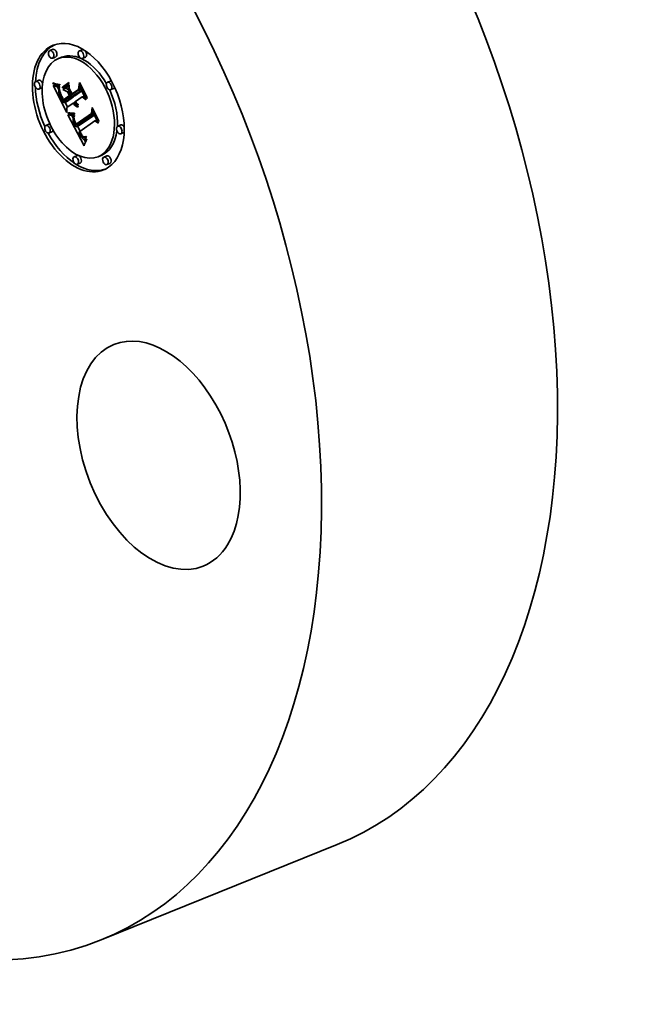
# Model space of a CAD drawing. Extents: x 0 to 10.8, y 0 to 8.2.
# Drawn here: x 8.3 to 9.4, y 3.9 to 5.7 of the extents above; entities that cross this region are included whole.
import ezdxf

# ---------------------------------------------------------------- set-up
doc = ezdxf.new("R2010")
doc.units = 0
doc.header["$MEASUREMENT"] = 0
doc.layers.get('0').update_dxf_attribs({"lineweight": 13})

msp = doc.modelspace()

# ---------------------------------------------------------------- linework, layer by layer
at = {"color": 7, "lineweight": 35, "ltscale": 0.000148}
for p, q in [((8.3916, 5.6491), (8.3861, 5.6468)), ((8.4464, 5.6485), (8.4409, 5.6463)), ((8.3972, 5.6351), (8.3917, 5.6329)), ((8.4079, 5.6346), (8.4024, 5.6324)), ((8.452, 5.6346), (8.4465, 5.6324)), ((8.3661, 5.5922), (8.3606, 5.59)), ((8.4983, 5.5909), (8.4928, 5.5887)), ((8.3717, 5.5783), (8.3662, 5.5761)), ((8.4095, 5.5797), (8.415, 5.5819)), ((8.4104, 5.5756), (8.4158, 5.5778)), ((8.4273, 5.5672), (8.4328, 5.5694)), ((8.5039, 5.577), (8.4984, 5.5748)), ((8.4117, 5.5507), (8.4172, 5.5529)), ((8.4119, 5.5564), (8.4174, 5.5587)), ((8.4247, 5.5598), (8.4302, 5.562)), ((8.4271, 5.5615), (8.4325, 5.5637)), ((8.3848, 5.5113), (8.3793, 5.5091)), ((8.4351, 5.5116), (8.4405, 5.5138)), ((8.517, 5.51), (8.5115, 5.5078)), ((8.3904, 5.4974), (8.3849, 5.4952)), ((8.4345, 5.5067), (8.44, 5.5089)), ((8.5226, 5.4961), (8.5171, 5.4939)), ((8.4367, 5.4537), (8.4313, 5.4515)), ((8.4423, 5.4398), (8.4369, 5.4376)), ((8.4808, 5.4537), (8.4754, 5.4515)), ((8.4915, 5.4532), (8.486, 5.451)), ((8.4971, 5.4393), (8.4916, 5.4371))]:
    msp.add_line(p, q, dxfattribs=at)
at = {"color": 7, "lineweight": 35, "ltscale": 3e-05}
for p, q in [((8.3921, 5.5864), (8.3921, 5.5876)), ((8.4007, 5.5849), (8.4018, 5.5848)), ((8.4029, 5.5834), (8.4017, 5.5834)), ((8.4046, 5.5808), (8.4042, 5.5796)), ((8.4081, 5.5637), (8.4086, 5.5626)), ((8.4358, 5.549), (8.4369, 5.5494)), ((8.4251, 5.5318), (8.4263, 5.5317)), ((8.4263, 5.5302), (8.4251, 5.5303)), ((8.4375, 5.5435), (8.4386, 5.544)), ((8.4434, 5.4932), (8.4429, 5.4942)), ((8.4432, 5.4896), (8.4439, 5.4886)), ((8.4469, 5.4896), (8.4478, 5.4888))]:
    msp.add_line(p, q, dxfattribs=at)
at = {"color": 7, "lineweight": 35, "ltscale": 4.3e-05}
for p, q in [((8.3921, 5.5876), (8.3937, 5.5869)), ((8.4551, 5.5605), (8.4549, 5.5588))]:
    msp.add_line(p, q, dxfattribs=at)
at = {"color": 7, "lineweight": 35, "ltscale": 3.9e-05}
for p, q in [((8.3921, 5.5864), (8.3935, 5.587)), ((8.4215, 5.5881), (8.4217, 5.5866)), ((8.4098, 5.5782), (8.4095, 5.5797)), ((8.4118, 5.5547), (8.4111, 5.5561)), ((8.4304, 5.5489), (8.4296, 5.5503)), ((8.4545, 5.4845), (8.4542, 5.4829))]:
    msp.add_line(p, q, dxfattribs=at)
at = {"color": 7, "lineweight": 35, "ltscale": 4.2e-05}
for p, q in [((8.3936, 5.5857), (8.3921, 5.5864)), ((8.4054, 5.5677), (8.4048, 5.5693)), ((8.4414, 5.4971), (8.4398, 5.4967))]:
    msp.add_line(p, q, dxfattribs=at)
at = {"color": 7, "lineweight": 35, "ltscale": 2e-05}
for p, q in [((8.3923, 5.5828), (8.393, 5.5825)), ((8.4028, 5.5719), (8.4029, 5.5711)), ((8.4029, 5.5711), (8.403, 5.5703)), ((8.4054, 5.5677), (8.4061, 5.568)), ((8.4058, 5.569), (8.406, 5.5682)), ((8.4319, 5.5519), (8.4323, 5.5512)), ((8.4323, 5.5512), (8.4326, 5.5504)), ((8.434, 5.5533), (8.4344, 5.5526)), ((8.4344, 5.5526), (8.4348, 5.5519)), ((8.4364, 5.5484), (8.4358, 5.549)), ((8.4295, 5.5181), (8.4297, 5.5174)), ((8.4309, 5.5252), (8.4305, 5.5245)), ((8.4347, 5.5122), (8.4351, 5.5116)), ((8.4455, 5.4914), (8.446, 5.4907)), ((8.4463, 5.4855), (8.4468, 5.4849)), ((8.4537, 5.4841), (8.4545, 5.4845))]:
    msp.add_line(p, q, dxfattribs=at)
at = {"color": 7, "lineweight": 35, "ltscale": 0.001395}
msp.add_line((8.4176, 5.5331), (8.3923, 5.5828), dxfattribs=at)
at = {"color": 7, "lineweight": 35, "ltscale": 1.9e-05}
for p, q in [((8.393, 5.5825), (8.3937, 5.5823)), ((8.4031, 5.5807), (8.4039, 5.5808)), ((8.4039, 5.5808), (8.4046, 5.5808)), ((8.4048, 5.5693), (8.4055, 5.5696)), ((8.4348, 5.5519), (8.4352, 5.5513)), ((8.4352, 5.5513), (8.4357, 5.5507)), ((8.4369, 5.5479), (8.4364, 5.5484)), ((8.4375, 5.5474), (8.4369, 5.5479)), ((8.4294, 5.5189), (8.4295, 5.5181)), ((8.4302, 5.5238), (8.4299, 5.5231)), ((8.4305, 5.5245), (8.4302, 5.5238)), ((8.4321, 5.5154), (8.4318, 5.5161)), ((8.4339, 5.5136), (8.4343, 5.5129)), ((8.4343, 5.5129), (8.4347, 5.5122)), ((8.446, 5.4907), (8.4465, 5.4901)), ((8.4466, 5.4885), (8.4461, 5.4891)), ((8.4468, 5.4849), (8.4474, 5.4844)), ((8.453, 5.4838), (8.4537, 5.4841)), ((8.4541, 5.4876), (8.4534, 5.4872)), ((8.4537, 5.4841), (8.4544, 5.4844))]:
    msp.add_line(p, q, dxfattribs=at)
at = {"color": 7, "lineweight": 35, "ltscale": 4.5e-05}
for p, q in [((8.3936, 5.5857), (8.3953, 5.5863)), ((8.406, 5.566), (8.4054, 5.5677)), ((8.4321, 5.5302), (8.4303, 5.5301))]:
    msp.add_line(p, q, dxfattribs=at)
at = {"color": 7, "lineweight": 35, "ltscale": 4e-05}
for p, q in [((8.3951, 5.585), (8.3936, 5.5857)), ((8.4064, 5.5613), (8.4071, 5.5599)), ((8.4332, 5.5528), (8.4319, 5.5519)), ((8.4499, 5.473), (8.4494, 5.4715))]:
    msp.add_line(p, q, dxfattribs=at)
at = {"color": 7, "lineweight": 35, "ltscale": 4.1e-05}
for p, q in [((8.3937, 5.5869), (8.3952, 5.5863)), ((8.4768, 5.5179), (8.4766, 5.5163))]:
    msp.add_line(p, q, dxfattribs=at)
at = {"color": 7, "lineweight": 35, "ltscale": 5e-05}
for p, q in [((8.3951, 5.585), (8.397, 5.5858)), ((8.4109, 5.5525), (8.4117, 5.5507))]:
    msp.add_line(p, q, dxfattribs=at)
at = {"color": 7, "lineweight": 35, "ltscale": 3.8e-05}
for p, q in [((8.3965, 5.5845), (8.3951, 5.585)), ((8.3952, 5.5863), (8.3967, 5.5858)), ((8.4048, 5.5693), (8.4044, 5.5708)), ((8.4058, 5.5627), (8.4064, 5.5613)), ((8.4504, 5.4744), (8.4499, 5.473))]:
    msp.add_line(p, q, dxfattribs=at)
at = {"color": 7, "lineweight": 35, "ltscale": 5.6e-05}
msp.add_line((8.3965, 5.5845), (8.3986, 5.5853), dxfattribs=at)
at = {"color": 7, "lineweight": 35, "ltscale": 3.6e-05}
for p, q in [((8.3979, 5.5841), (8.3965, 5.5845)), ((8.3967, 5.5858), (8.3981, 5.5854)), ((8.4091, 5.5597), (8.4084, 5.561)), ((8.4313, 5.5477), (8.4304, 5.5489)), ((8.4515, 5.4772), (8.4509, 5.4758))]:
    msp.add_line(p, q, dxfattribs=at)
at = {"color": 7, "lineweight": 35, "ltscale": 6.3e-05}
for p, q in [((8.3979, 5.5841), (8.4002, 5.585)), ((8.4398, 5.4967), (8.4421, 5.4976)), ((8.4486, 5.487), (8.451, 5.488))]:
    msp.add_line(p, q, dxfattribs=at)
at = {"color": 7, "lineweight": 35, "ltscale": 3.4e-05}
for p, q in [((8.3992, 5.5837), (8.3979, 5.5841)), ((8.3981, 5.5854), (8.3994, 5.5851)), ((8.4111, 5.5561), (8.4104, 5.5573)), ((8.4321, 5.5467), (8.4313, 5.5477)), ((8.4318, 5.5161), (8.4312, 5.5174)), ((8.442, 5.4919), (8.4426, 5.4907)), ((8.452, 5.4784), (8.4515, 5.4772))]:
    msp.add_line(p, q, dxfattribs=at)
at = {"color": 7, "lineweight": 35, "ltscale": 7.1e-05}
for p, q in [((8.3992, 5.5837), (8.4018, 5.5848)), ((8.4189, 5.5712), (8.4216, 5.5722)), ((8.4226, 5.564), (8.4253, 5.565)), ((8.4233, 5.5628), (8.4256, 5.5644)), ((8.4232, 5.5628), (8.4259, 5.5638))]:
    msp.add_line(p, q, dxfattribs=at)
at = {"color": 7, "lineweight": 35, "ltscale": 3.2e-05}
for p, q in [((8.4005, 5.5835), (8.3992, 5.5837)), ((8.3994, 5.5851), (8.4007, 5.5849)), ((8.405, 5.5849), (8.4051, 5.5837)), ((8.4042, 5.5722), (8.404, 5.5734)), ((8.4045, 5.5766), (8.4045, 5.5753)), ((8.4045, 5.5753), (8.4045, 5.574)), ((8.4045, 5.574), (8.4047, 5.5728)), ((8.4047, 5.5728), (8.405, 5.5715)), ((8.405, 5.5715), (8.4053, 5.5703)), ((8.4364, 5.5484), (8.4376, 5.5489)), ((8.4263, 5.5317), (8.4275, 5.5316)), ((8.4426, 5.4907), (8.4432, 5.4896)), ((8.4471, 5.488), (8.4483, 5.4885)), ((8.4531, 5.4808), (8.4525, 5.4796))]:
    msp.add_line(p, q, dxfattribs=at)
at = {"color": 7, "lineweight": 35, "ltscale": 8.5e-05}
msp.add_line((8.4005, 5.5835), (8.4037, 5.5848), dxfattribs=at)
at = {"color": 7, "lineweight": 35, "ltscale": 3.1e-05}
for p, q in [((8.4017, 5.5834), (8.4005, 5.5835)), ((8.4042, 5.5664), (8.4047, 5.5652)), ((8.4392, 5.5755), (8.4403, 5.576)), ((8.4086, 5.5626), (8.4092, 5.5615)), ((8.4107, 5.5587), (8.4113, 5.5576)), ((8.433, 5.5458), (8.4321, 5.5467)), ((8.4276, 5.5301), (8.4263, 5.5302)), ((8.463, 5.5311), (8.4641, 5.5315)), ((8.4536, 5.4819), (8.4531, 5.4808))]:
    msp.add_line(p, q, dxfattribs=at)
at = {"color": 7, "lineweight": 35, "ltscale": 8.9e-05}
for p, q in [((8.4017, 5.5834), (8.405, 5.5847)), ((8.4251, 5.5303), (8.4285, 5.5316))]:
    msp.add_line(p, q, dxfattribs=at)
at = {"color": 7, "lineweight": 35, "ltscale": 2.8e-05}
for p, q in [((8.4018, 5.5848), (8.403, 5.5847)), ((8.404, 5.5835), (8.4029, 5.5834)), ((8.4039, 5.5785), (8.4036, 5.5774)), ((8.4076, 5.5647), (8.4081, 5.5637)), ((8.4353, 5.5496), (8.4363, 5.55)), ((8.4239, 5.5319), (8.4251, 5.5318)), ((8.4251, 5.5303), (8.424, 5.5304)), ((8.444, 5.4922), (8.4434, 5.4932)), ((8.4439, 5.4886), (8.4445, 5.4877)), ((8.4466, 5.4885), (8.4477, 5.489))]:
    msp.add_line(p, q, dxfattribs=at)
at = {"color": 7, "lineweight": 35, "ltscale": 5.8e-05}
msp.add_line((8.4029, 5.5834), (8.4051, 5.5842), dxfattribs=at)
at = {"color": 7, "lineweight": 35, "ltscale": 2.6e-05}
for p, q in [((8.403, 5.5847), (8.404, 5.5848)), ((8.4036, 5.5774), (8.4033, 5.5764)), ((8.4096, 5.5606), (8.4101, 5.5597)), ((8.4347, 5.5503), (8.4357, 5.5507)), ((8.424, 5.5304), (8.423, 5.5306)), ((8.4308, 5.5139), (8.4312, 5.5129)), ((8.4322, 5.5175), (8.4326, 5.5165)), ((8.4326, 5.5165), (8.433, 5.5155)), ((8.4407, 5.4947), (8.4411, 5.4937)), ((8.4411, 5.4937), (8.4415, 5.4928)), ((8.4445, 5.4913), (8.444, 5.4922)), ((8.4445, 5.4877), (8.4451, 5.4869)), ((8.4461, 5.4891), (8.4471, 5.4895)), ((8.4478, 5.4888), (8.4487, 5.4883))]:
    msp.add_line(p, q, dxfattribs=at)
at = {"color": 7, "lineweight": 35, "ltscale": 2.5e-05}
for p, q in [((8.404, 5.5848), (8.405, 5.5849)), ((8.4033, 5.5764), (8.4031, 5.5754)), ((8.4032, 5.5694), (8.4035, 5.5685)), ((8.4042, 5.5757), (8.4045, 5.5766)), ((8.4067, 5.5665), (8.4071, 5.5656)), ((8.4326, 5.5504), (8.4331, 5.5496)), ((8.4337, 5.5519), (8.4332, 5.5528)), ((8.4219, 5.5324), (8.4229, 5.5321)), ((8.423, 5.5306), (8.422, 5.5308)), ((8.4356, 5.544), (8.4347, 5.5444)), ((8.4304, 5.5148), (8.4308, 5.5139)), ((8.4309, 5.5185), (8.4318, 5.5189)), ((8.4314, 5.5203), (8.4316, 5.5194)), ((8.4316, 5.5194), (8.4319, 5.5184)), ((8.4318, 5.5276), (8.4318, 5.5266)), ((8.4319, 5.5184), (8.4322, 5.5175)), ((8.4337, 5.5121), (8.4332, 5.513)), ((8.4415, 5.4928), (8.442, 5.4919)), ((8.4441, 5.4938), (8.4446, 5.4929)), ((8.4487, 5.4883), (8.4497, 5.488)), ((8.4497, 5.488), (8.4507, 5.4879))]:
    msp.add_line(p, q, dxfattribs=at)
at = {"color": 7, "lineweight": 35, "ltscale": 2.9e-05}
for p, q in [((8.404, 5.5835), (8.4051, 5.5839)), ((8.4038, 5.5674), (8.4042, 5.5664)), ((8.4042, 5.5796), (8.4039, 5.5785)), ((8.404, 5.5734), (8.404, 5.5746)), ((8.4101, 5.5597), (8.4107, 5.5587)), ((8.4338, 5.545), (8.433, 5.5458)), ((8.4312, 5.5174), (8.4309, 5.5185)), ((8.4317, 5.5119), (8.4322, 5.5109)), ((8.4486, 5.487), (8.4476, 5.4876)), ((8.4542, 5.4829), (8.4536, 5.4819))]:
    msp.add_line(p, q, dxfattribs=at)
at = {"color": 7, "lineweight": 35, "ltscale": 2.7e-05}
for p, q in [((8.4051, 5.5837), (8.404, 5.5835)), ((8.4035, 5.5685), (8.4038, 5.5674)), ((8.404, 5.5746), (8.4042, 5.5757)), ((8.4071, 5.5656), (8.4076, 5.5647)), ((8.4229, 5.5321), (8.4239, 5.5319)), ((8.4347, 5.5444), (8.4338, 5.545)), ((8.4312, 5.5129), (8.4317, 5.5119)), ((8.433, 5.5155), (8.4335, 5.5146)), ((8.4335, 5.5146), (8.4339, 5.5136)), ((8.4398, 5.4967), (8.4402, 5.4957)), ((8.4402, 5.4957), (8.4407, 5.4947)), ((8.4436, 5.4947), (8.4441, 5.4938)), ((8.4528, 5.487), (8.4537, 5.4874))]:
    msp.add_line(p, q, dxfattribs=at)
at = {"color": 7, "lineweight": 35, "ltscale": 0.000366}
for p, q in [((8.4095, 5.5797), (8.4215, 5.5881)), ((8.4217, 5.5866), (8.4098, 5.5782))]:
    msp.add_line(p, q, dxfattribs=at)
at = {"color": 7, "lineweight": 35, "ltscale": 0.000355}
msp.add_line((8.4104, 5.5756), (8.422, 5.5837), dxfattribs=at)
at = {"color": 7, "lineweight": 35, "ltscale": 0.000205}
msp.add_line((8.415, 5.5819), (8.4217, 5.5867), dxfattribs=at)
at = {"color": 7, "lineweight": 35, "ltscale": 0.000282}
msp.add_line((8.422, 5.5837), (8.4215, 5.5724), dxfattribs=at)
at = {"color": 7, "lineweight": 35, "ltscale": 0.00032}
msp.add_line((8.4392, 5.5755), (8.4409, 5.5882), dxfattribs=at)
at = {"color": 7, "lineweight": 35, "ltscale": 0.000263}
msp.add_line((8.4415, 5.585), (8.4401, 5.5746), dxfattribs=at)
at = {"color": 7, "lineweight": 35, "ltscale": 0.000778}
msp.add_line((8.4409, 5.5882), (8.4551, 5.5605), dxfattribs=at)
at = {"color": 7, "lineweight": 35, "ltscale": 2.3e-05}
for p, q in [((8.4415, 5.585), (8.4424, 5.5854)), ((8.403, 5.5745), (8.4029, 5.5736)), ((8.4064, 5.5674), (8.4067, 5.5665)), ((8.4222, 5.5751), (8.4231, 5.5755)), ((8.4104, 5.5573), (8.4113, 5.5576)), ((8.4332, 5.5528), (8.4341, 5.5531)), ((8.4336, 5.5487), (8.4341, 5.548)), ((8.4337, 5.5519), (8.4346, 5.5523)), ((8.4347, 5.5503), (8.4342, 5.5511)), ((8.4201, 5.5329), (8.4209, 5.5326)), ((8.422, 5.5308), (8.4211, 5.5311)), ((8.4375, 5.5435), (8.4365, 5.5437)), ((8.4384, 5.5435), (8.4375, 5.5435)), ((8.4649, 5.5392), (8.4657, 5.5395)), ((8.4301, 5.5157), (8.4304, 5.5148)), ((8.4318, 5.5161), (8.4326, 5.5165)), ((8.4321, 5.5154), (8.4329, 5.5158)), ((8.4324, 5.5147), (8.4333, 5.515)), ((8.4332, 5.513), (8.4341, 5.5133)), ((8.4337, 5.5121), (8.4345, 5.5124)), ((8.4445, 5.4913), (8.4454, 5.4916)), ((8.4456, 5.4898), (8.445, 5.4905))]:
    msp.add_line(p, q, dxfattribs=at)
at = {"color": 7, "lineweight": 35, "ltscale": 0.000736}
msp.add_line((8.4549, 5.5588), (8.4415, 5.585), dxfattribs=at)
at = {"color": 7, "lineweight": 35, "ltscale": 1.8e-05}
for p, q in [((8.3937, 5.5823), (8.3944, 5.582)), ((8.4024, 5.5807), (8.4031, 5.5807)), ((8.4044, 5.5708), (8.4051, 5.5711)), ((8.4357, 5.5507), (8.4362, 5.5502)), ((8.4362, 5.5502), (8.4367, 5.5496)), ((8.4367, 5.5496), (8.4372, 5.5492)), ((8.4382, 5.547), (8.4375, 5.5474)), ((8.4382, 5.547), (8.4388, 5.5473)), ((8.4388, 5.5467), (8.4382, 5.547)), ((8.4387, 5.5442), (8.4384, 5.5435)), ((8.4294, 5.5196), (8.4294, 5.5189)), ((8.4296, 5.5217), (8.4295, 5.521)), ((8.4297, 5.5224), (8.4296, 5.5217)), ((8.4299, 5.5231), (8.4297, 5.5224)), ((8.4305, 5.5211), (8.4312, 5.5214)), ((8.4471, 5.488), (8.4466, 5.4885)), ((8.4524, 5.4835), (8.453, 5.4838)), ((8.4534, 5.4872), (8.4528, 5.487))]:
    msp.add_line(p, q, dxfattribs=at)
at = {"color": 7, "lineweight": 35, "ltscale": 1.7e-05}
for p, q in [((8.3944, 5.582), (8.395, 5.5818)), ((8.4017, 5.5808), (8.4024, 5.5807)), ((8.4372, 5.5492), (8.4377, 5.5487)), ((8.4377, 5.5487), (8.4383, 5.5483)), ((8.4383, 5.5483), (8.4389, 5.548)), ((8.4295, 5.521), (8.4294, 5.5203)), ((8.4294, 5.5203), (8.4294, 5.5196)), ((8.4311, 5.5275), (8.4318, 5.5276)), ((8.4465, 5.4901), (8.4469, 5.4896)), ((8.4474, 5.4844), (8.448, 5.484)), ((8.4517, 5.4834), (8.4524, 5.4835)), ((8.4528, 5.487), (8.4521, 5.4868)), ((8.4529, 5.4885), (8.4535, 5.4888)), ((8.4529, 5.4885), (8.4535, 5.4888))]:
    msp.add_line(p, q, dxfattribs=at)
at = {"color": 7, "lineweight": 35, "ltscale": 1.5e-05}
for p, q in [((8.395, 5.5818), (8.3956, 5.5817)), ((8.4005, 5.5808), (8.4011, 5.5808)), ((8.404, 5.5734), (8.4046, 5.5737)), ((8.4199, 5.5287), (8.4204, 5.5286)), ((8.428, 5.5274), (8.4286, 5.5274)), ((8.4286, 5.5274), (8.4292, 5.5274)), ((8.4509, 5.4866), (8.4503, 5.4866)), ((8.4515, 5.4867), (8.4509, 5.4866)), ((8.4518, 5.4881), (8.4523, 5.4883))]:
    msp.add_line(p, q, dxfattribs=at)
at = {"color": 7, "lineweight": 35, "ltscale": 1.4e-05}
for p, q in [((8.3956, 5.5817), (8.3962, 5.5815)), ((8.3999, 5.5808), (8.4005, 5.5808)), ((8.4263, 5.5275), (8.4269, 5.5275)), ((8.4269, 5.5275), (8.4274, 5.5274)), ((8.4274, 5.5274), (8.428, 5.5274)), ((8.4492, 5.4868), (8.4486, 5.487)), ((8.4497, 5.4867), (8.4492, 5.4868)), ((8.4503, 5.4866), (8.4497, 5.4867)), ((8.4512, 5.488), (8.4518, 5.4881))]:
    msp.add_line(p, q, dxfattribs=at)
at = {"color": 7, "lineweight": 35, "ltscale": 1.3e-05}
for p, q in [((8.3962, 5.5815), (8.3967, 5.5813)), ((8.3994, 5.5809), (8.3999, 5.5808)), ((8.4258, 5.5276), (8.4263, 5.5275)), ((8.4399, 5.5129), (8.4396, 5.5134)), ((8.4507, 5.4879), (8.4512, 5.488))]:
    msp.add_line(p, q, dxfattribs=at)
at = {"color": 7, "lineweight": 35, "ltscale": 2.4e-05}
for p, q in [((8.3967, 5.5813), (8.3976, 5.5811)), ((8.3984, 5.581), (8.3994, 5.5809)), ((8.4031, 5.5754), (8.403, 5.5745)), ((8.4092, 5.5615), (8.4096, 5.5606)), ((8.4331, 5.5496), (8.4336, 5.5487)), ((8.4342, 5.5511), (8.4337, 5.5519)), ((8.4342, 5.5511), (8.4351, 5.5515)), ((8.4209, 5.5326), (8.4219, 5.5324)), ((8.4365, 5.5437), (8.4356, 5.544)), ((8.4306, 5.5194), (8.4315, 5.5198)), ((8.4309, 5.5185), (8.4306, 5.5194)), ((8.4309, 5.5232), (8.431, 5.5222)), ((8.431, 5.5222), (8.4312, 5.5213)), ((8.4312, 5.5213), (8.4314, 5.5203)), ((8.4312, 5.5174), (8.4321, 5.5178)), ((8.4322, 5.5109), (8.4326, 5.51)), ((8.4326, 5.51), (8.4331, 5.5092)), ((8.4332, 5.513), (8.4328, 5.5139)), ((8.4331, 5.5092), (8.4335, 5.5083)), ((8.4335, 5.5083), (8.434, 5.5075)), ((8.434, 5.5075), (8.4345, 5.5067)), ((8.4446, 5.4929), (8.4451, 5.4921)), ((8.445, 5.4905), (8.4445, 5.4913)), ((8.445, 5.4905), (8.4459, 5.4908)), ((8.4451, 5.4869), (8.4457, 5.4861)), ((8.4456, 5.4898), (8.4465, 5.4901))]:
    msp.add_line(p, q, dxfattribs=at)
at = {"color": 7, "lineweight": 35, "ltscale": 2.1e-05}
for p, q in [((8.3976, 5.5811), (8.3984, 5.581)), ((8.4028, 5.5727), (8.4028, 5.5719)), ((8.4358, 5.549), (8.4353, 5.5496)), ((8.4353, 5.5466), (8.4359, 5.546)), ((8.4359, 5.546), (8.4365, 5.5455)), ((8.4365, 5.5455), (8.4372, 5.545)), ((8.4372, 5.545), (8.4379, 5.5446)), ((8.4379, 5.5446), (8.4387, 5.5442)), ((8.4297, 5.5174), (8.4299, 5.5166)), ((8.4305, 5.5211), (8.4306, 5.522)), ((8.4305, 5.5203), (8.4305, 5.5211)), ((8.4306, 5.522), (8.4308, 5.5228)), ((8.4313, 5.5259), (8.4309, 5.5252)), ((8.4318, 5.5266), (8.4313, 5.5259)), ((8.4324, 5.5147), (8.4321, 5.5154)), ((8.4461, 5.4891), (8.4456, 5.4898))]:
    msp.add_line(p, q, dxfattribs=at)
at = {"color": 7, "lineweight": 35, "ltscale": 0.000172}
msp.add_line((8.403, 5.5747), (8.3999, 5.5808), dxfattribs=at)
at = {"color": 7, "lineweight": 35, "ltscale": 1.6e-05}
for p, q in [((8.4011, 5.5808), (8.4017, 5.5808)), ((8.4042, 5.5722), (8.4048, 5.5724)), ((8.4302, 5.562), (8.4299, 5.5626)), ((8.4292, 5.5274), (8.4298, 5.5274)), ((8.4298, 5.5274), (8.4305, 5.5275)), ((8.4305, 5.5275), (8.4311, 5.5275)), ((8.4476, 5.4876), (8.4471, 5.488)), ((8.448, 5.484), (8.4486, 5.4837)), ((8.4486, 5.4837), (8.4492, 5.4835)), ((8.4492, 5.4835), (8.4498, 5.4834)), ((8.4498, 5.4834), (8.4504, 5.4833)), ((8.4504, 5.4833), (8.451, 5.4833)), ((8.451, 5.4833), (8.4517, 5.4834)), ((8.4521, 5.4868), (8.4515, 5.4867)), ((8.4523, 5.4883), (8.4529, 5.4885))]:
    msp.add_line(p, q, dxfattribs=at)
at = {"color": 7, "lineweight": 35, "ltscale": 2.2e-05}
for p, q in [((8.4029, 5.5736), (8.4028, 5.5727)), ((8.403, 5.5703), (8.4032, 5.5694)), ((8.406, 5.5682), (8.4064, 5.5674)), ((8.406, 5.566), (8.4068, 5.5664)), ((8.4068, 5.5643), (8.4076, 5.5646)), ((8.4077, 5.5624), (8.4086, 5.5627)), ((8.4084, 5.561), (8.4092, 5.5614)), ((8.4091, 5.5597), (8.4099, 5.5601)), ((8.4098, 5.5585), (8.4106, 5.5588)), ((8.4341, 5.548), (8.4347, 5.5473)), ((8.4353, 5.5496), (8.4347, 5.5503)), ((8.4347, 5.5473), (8.4353, 5.5466)), ((8.4211, 5.5311), (8.4203, 5.5314)), ((8.4299, 5.5166), (8.4301, 5.5157)), ((8.4305, 5.5203), (8.4313, 5.5206)), ((8.4306, 5.5194), (8.4305, 5.5203)), ((8.4328, 5.5139), (8.4324, 5.5147)), ((8.4328, 5.5139), (8.4336, 5.5142)), ((8.4414, 5.4971), (8.4422, 5.4974)), ((8.4429, 5.4942), (8.4437, 5.4946)), ((8.4434, 5.4932), (8.4442, 5.4935)), ((8.444, 5.4922), (8.4448, 5.4925)), ((8.4451, 5.4921), (8.4455, 5.4914)), ((8.4457, 5.4861), (8.4463, 5.4855))]:
    msp.add_line(p, q, dxfattribs=at)
at = {"color": 7, "lineweight": 35, "ltscale": 1.2e-05}
for p, q in [((8.404, 5.5746), (8.4045, 5.5748)), ((8.4306, 5.522), (8.4311, 5.5222))]:
    msp.add_line(p, q, dxfattribs=at)
at = {"color": 7, "lineweight": 35, "ltscale": 7e-06}
msp.add_line((8.4042, 5.5757), (8.4045, 5.5758), dxfattribs=at)
at = {"color": 7, "lineweight": 35, "ltscale": 3.5e-05}
for p, q in [((8.4044, 5.5708), (8.4042, 5.5722)), ((8.4053, 5.5703), (8.4058, 5.569)), ((8.4052, 5.564), (8.4058, 5.5627)), ((8.4098, 5.5585), (8.4091, 5.5597)), ((8.4104, 5.5573), (8.4098, 5.5585)), ((8.4369, 5.5479), (8.4382, 5.5484)), ((8.4289, 5.5316), (8.4303, 5.5316)), ((8.4303, 5.5301), (8.4289, 5.5301)), ((8.4535, 5.4888), (8.4541, 5.4876))]:
    msp.add_line(p, q, dxfattribs=at)
at = {"color": 7, "lineweight": 35, "ltscale": 3.3e-05}
for p, q in [((8.4047, 5.5652), (8.4052, 5.564)), ((8.4113, 5.5576), (8.4119, 5.5564)), ((8.4389, 5.548), (8.4388, 5.5467)), ((8.4275, 5.5316), (8.4289, 5.5316)), ((8.4289, 5.5301), (8.4276, 5.5301)), ((8.4525, 5.4796), (8.452, 5.4784))]:
    msp.add_line(p, q, dxfattribs=at)
at = {"color": 7, "lineweight": 35, "ltscale": 4.9e-05}
msp.add_line((8.4068, 5.5643), (8.406, 5.566), dxfattribs=at)
at = {"color": 7, "lineweight": 35, "ltscale": 0.000241}
msp.add_line((8.4189, 5.5712), (8.4104, 5.5756), dxfattribs=at)
at = {"color": 7, "lineweight": 35, "ltscale": 0.000185}
msp.add_line((8.4158, 5.5778), (8.4219, 5.582), dxfattribs=at)
at = {"color": 7, "lineweight": 35, "ltscale": 0.000161}
msp.add_line((8.4216, 5.5748), (8.4158, 5.5778), dxfattribs=at)
at = {"color": 7, "lineweight": 35, "ltscale": 0.000203}
msp.add_line((8.4226, 5.564), (8.4189, 5.5712), dxfattribs=at)
at = {"color": 7, "lineweight": 35, "ltscale": 0.000308}
msp.add_line((8.4215, 5.5724), (8.4271, 5.5615), dxfattribs=at)
at = {"color": 7, "lineweight": 35, "ltscale": 4.8e-05}
msp.add_line((8.4222, 5.5751), (8.4223, 5.577), dxfattribs=at)
at = {"color": 7, "lineweight": 35, "ltscale": 0.00027}
msp.add_line((8.4272, 5.5655), (8.4222, 5.5751), dxfattribs=at)
at = {"color": 7, "lineweight": 35, "ltscale": 0.000275}
msp.add_line((8.4223, 5.577), (8.4273, 5.5672), dxfattribs=at)
at = {"color": 7, "lineweight": 35, "ltscale": 0.000427}
msp.add_line((8.4271, 5.5615), (8.441, 5.5713), dxfattribs=at)
at = {"color": 7, "lineweight": 35, "ltscale": 0.000396}
for p, q in [((8.4401, 5.5746), (8.4272, 5.5655)), ((8.4117, 5.5507), (8.4247, 5.5598)), ((8.4172, 5.5529), (8.4302, 5.562))]:
    msp.add_line(p, q, dxfattribs=at)
at = {"color": 7, "lineweight": 35, "ltscale": 0.000363}
msp.add_line((8.4273, 5.5672), (8.4392, 5.5755), dxfattribs=at)
at = {"color": 7, "lineweight": 35, "ltscale": 5e-06}
for p, q in [((8.432, 5.5689), (8.4319, 5.5691)), ((8.4166, 5.5581), (8.4165, 5.5583)), ((8.4308, 5.5228), (8.431, 5.5228))]:
    msp.add_line(p, q, dxfattribs=at)
at = {"color": 7, "lineweight": 35, "ltscale": 0.000389}
msp.add_line((8.4325, 5.5637), (8.4453, 5.5726), dxfattribs=at)
at = {"color": 7, "lineweight": 35, "ltscale": 0.000217}
msp.add_line((8.441, 5.5713), (8.4415, 5.5799), dxfattribs=at)
at = {"color": 7, "lineweight": 35, "ltscale": 0.000109}
for p, q in [((8.441, 5.5713), (8.4451, 5.5729)), ((8.4459, 5.5617), (8.45, 5.5633)), ((8.4497, 5.4867), (8.4537, 5.4883))]:
    msp.add_line(p, q, dxfattribs=at)
at = {"color": 7, "lineweight": 35, "ltscale": 0.00066}
msp.add_line((8.4415, 5.5799), (8.4535, 5.5564), dxfattribs=at)
at = {"color": 7, "lineweight": 35, "ltscale": 5.3e-05}
for p, q in [((8.4077, 5.5624), (8.4068, 5.5643)), ((8.4356, 5.544), (8.4376, 5.5448))]:
    msp.add_line(p, q, dxfattribs=at)
at = {"color": 7, "lineweight": 35, "ltscale": 7.6e-05}
for p, q in [((8.4071, 5.5599), (8.4085, 5.5572)), ((8.423, 5.5306), (8.4258, 5.5317))]:
    msp.add_line(p, q, dxfattribs=at)
at = {"color": 7, "lineweight": 35, "ltscale": 3.7e-05}
for p, q in [((8.4084, 5.561), (8.4077, 5.5624)), ((8.4375, 5.5474), (8.4389, 5.548)), ((8.4203, 5.5314), (8.4201, 5.5329)), ((8.4303, 5.5316), (8.4317, 5.5317)), ((8.4317, 5.5317), (8.4321, 5.5302)), ((8.4476, 5.4876), (8.449, 5.4882)), ((8.4509, 5.4758), (8.4504, 5.4744)), ((8.453, 5.4838), (8.4544, 5.4843))]:
    msp.add_line(p, q, dxfattribs=at)
at = {"color": 7, "lineweight": 35, "ltscale": 0.00013}
msp.add_line((8.4085, 5.5572), (8.4109, 5.5525), dxfattribs=at)
at = {"color": 7, "lineweight": 35, "ltscale": 0.00035}
msp.add_line((8.4232, 5.5628), (8.4118, 5.5547), dxfattribs=at)
at = {"color": 7, "lineweight": 35, "ltscale": 0.000327}
msp.add_line((8.4119, 5.5564), (8.4226, 5.564), dxfattribs=at)
at = {"color": 7, "lineweight": 35, "ltscale": 0.000251}
msp.add_line((8.4192, 5.5429), (8.4146, 5.5519), dxfattribs=at)
at = {"color": 7, "lineweight": 35, "ltscale": 0.000357}
msp.add_line((8.4296, 5.5503), (8.4179, 5.542), dxfattribs=at)
at = {"color": 7, "lineweight": 35, "ltscale": 8.2e-05}
for p, q in [((8.4247, 5.5598), (8.4232, 5.5628)), ((8.424, 5.5304), (8.4271, 5.5316))]:
    msp.add_line(p, q, dxfattribs=at)
at = {"color": 7, "lineweight": 35, "ltscale": 7e-05}
msp.add_line((8.4296, 5.5503), (8.4322, 5.5513), dxfattribs=at)
at = {"color": 7, "lineweight": 35, "ltscale": 6.6e-05}
msp.add_line((8.4304, 5.5489), (8.4329, 5.5499), dxfattribs=at)
at = {"color": 7, "lineweight": 35, "ltscale": 6.4e-05}
msp.add_line((8.4313, 5.5477), (8.4336, 5.5487), dxfattribs=at)
at = {"color": 7, "lineweight": 35, "ltscale": 6.2e-05}
msp.add_line((8.4321, 5.5467), (8.4344, 5.5476), dxfattribs=at)
at = {"color": 7, "lineweight": 35, "ltscale": 6.1e-05}
for p, q in [((8.433, 5.5458), (8.4352, 5.5467)), ((8.4211, 5.5311), (8.4234, 5.532))]:
    msp.add_line(p, q, dxfattribs=at)
at = {"color": 7, "lineweight": 35, "ltscale": 0.000364}
msp.add_line((8.4459, 5.5617), (8.434, 5.5533), dxfattribs=at)
at = {"color": 7, "lineweight": 35, "ltscale": 0.000231}
msp.add_line((8.4535, 5.5564), (8.4459, 5.5617), dxfattribs=at)
at = {"color": 7, "lineweight": 35, "ltscale": 0.000224}
msp.add_line((8.4179, 5.542), (8.4176, 5.5331), dxfattribs=at)
at = {"color": 7, "lineweight": 35, "ltscale": 0.001608}
msp.add_line((8.4494, 5.4715), (8.4199, 5.5287), dxfattribs=at)
at = {"color": 7, "lineweight": 35, "ltscale": 5.4e-05}
for p, q in [((8.4203, 5.5314), (8.4223, 5.5323)), ((8.4521, 5.4868), (8.4541, 5.4876))]:
    msp.add_line(p, q, dxfattribs=at)
at = {"color": 7, "lineweight": 35, "ltscale": 0.000136}
msp.add_line((8.4204, 5.5286), (8.4258, 5.5276), dxfattribs=at)
at = {"color": 7, "lineweight": 35, "ltscale": 6.8e-05}
msp.add_line((8.422, 5.5308), (8.4246, 5.5319), dxfattribs=at)
at = {"color": 7, "lineweight": 35, "ltscale": 9.6e-05}
for p, q in [((8.4263, 5.5302), (8.4299, 5.5316)), ((8.4419, 5.4981), (8.4436, 5.4947))]:
    msp.add_line(p, q, dxfattribs=at)
at = {"color": 7, "lineweight": 35, "ltscale": 0.000102}
msp.add_line((8.4276, 5.5301), (8.4314, 5.5316), dxfattribs=at)
at = {"color": 7, "lineweight": 35, "ltscale": 7.9e-05}
msp.add_line((8.4289, 5.5301), (8.4318, 5.5313), dxfattribs=at)
at = {"color": 7, "lineweight": 35, "ltscale": 4.4e-05}
msp.add_line((8.4303, 5.5301), (8.432, 5.5308), dxfattribs=at)
at = {"color": 7, "lineweight": 35, "ltscale": 5.9e-05}
msp.add_line((8.4338, 5.545), (8.436, 5.5459), dxfattribs=at)
at = {"color": 7, "lineweight": 35, "ltscale": 5.7e-05}
msp.add_line((8.4347, 5.5444), (8.4368, 5.5453), dxfattribs=at)
at = {"color": 7, "lineweight": 35, "ltscale": 0.000883}
msp.add_line((8.4639, 5.5298), (8.435, 5.5095), dxfattribs=at)
at = {"color": 7, "lineweight": 35, "ltscale": 0.000852}
msp.add_line((8.4351, 5.5116), (8.463, 5.5311), dxfattribs=at)
at = {"color": 7, "lineweight": 35, "ltscale": 4.7e-05}
msp.add_line((8.4365, 5.5437), (8.4383, 5.5444), dxfattribs=at)
at = {"color": 7, "lineweight": 35, "ltscale": 0.00086}
msp.add_line((8.44, 5.5089), (8.4685, 5.5281), dxfattribs=at)
at = {"color": 7, "lineweight": 35, "ltscale": 0.000715}
msp.add_line((8.4405, 5.5138), (8.464, 5.5302), dxfattribs=at)
at = {"color": 7, "lineweight": 35, "ltscale": 0.000284}
msp.add_line((8.463, 5.5311), (8.4643, 5.5423), dxfattribs=at)
at = {"color": 7, "lineweight": 35, "ltscale": 0.000236}
msp.add_line((8.4649, 5.5392), (8.4639, 5.5298), dxfattribs=at)
at = {"color": 7, "lineweight": 35, "ltscale": 0.000687}
msp.add_line((8.4643, 5.5423), (8.4768, 5.5179), dxfattribs=at)
at = {"color": 7, "lineweight": 35, "ltscale": 0.000194}
msp.add_line((8.4648, 5.5272), (8.465, 5.535), dxfattribs=at)
at = {"color": 7, "lineweight": 35, "ltscale": 9.2e-05}
msp.add_line((8.4648, 5.5272), (8.4682, 5.5286), dxfattribs=at)
at = {"color": 7, "lineweight": 35, "ltscale": 0.000644}
msp.add_line((8.4766, 5.5163), (8.4649, 5.5392), dxfattribs=at)
at = {"color": 7, "lineweight": 35, "ltscale": 0.000614}
msp.add_line((8.465, 5.535), (8.4761, 5.5131), dxfattribs=at)
at = {"color": 7, "lineweight": 35, "ltscale": 0.000143}
msp.add_line((8.4297, 5.5224), (8.4271, 5.5275), dxfattribs=at)
at = {"color": 7, "lineweight": 35, "ltscale": 1e-05}
msp.add_line((8.4308, 5.5228), (8.4309, 5.5232), dxfattribs=at)
at = {"color": 7, "lineweight": 35, "ltscale": 7.2e-05}
msp.add_line((8.435, 5.5095), (8.4337, 5.5121), dxfattribs=at)
at = {"color": 7, "lineweight": 35, "ltscale": 0.000916}
msp.add_line((8.4345, 5.5067), (8.4648, 5.5272), dxfattribs=at)
at = {"color": 7, "lineweight": 35, "ltscale": 0.000843}
msp.add_line((8.4695, 5.5175), (8.4419, 5.4981), dxfattribs=at)
at = {"color": 7, "lineweight": 35, "ltscale": 9.9e-05}
msp.add_line((8.4695, 5.5175), (8.4731, 5.519), dxfattribs=at)
at = {"color": 7, "lineweight": 35, "ltscale": 0.0002}
msp.add_line((8.4761, 5.5131), (8.4695, 5.5175), dxfattribs=at)
at = {"color": 7, "lineweight": 35, "ltscale": 0.000266}
msp.add_line((8.4422, 5.4983), (8.4373, 5.5078), dxfattribs=at)
at = {"color": 7, "lineweight": 35, "ltscale": 8.1e-05}
msp.add_line((8.4429, 5.4942), (8.4414, 5.4971), dxfattribs=at)
at = {"color": 7, "lineweight": 35, "ltscale": 0.000119}
msp.add_line((8.4492, 5.4868), (8.4536, 5.4886), dxfattribs=at)
at = {"color": 7, "lineweight": 35, "ltscale": 0.000126}
msp.add_line((8.4522, 5.4789), (8.4499, 5.4834), dxfattribs=at)
at = {"color": 7, "lineweight": 35, "ltscale": 9.7e-05}
msp.add_line((8.4503, 5.4866), (8.4539, 5.4881), dxfattribs=at)
at = {"color": 7, "lineweight": 35, "ltscale": 8.4e-05}
msp.add_line((8.4509, 5.4866), (8.454, 5.4879), dxfattribs=at)
at = {"color": 7, "lineweight": 35, "ltscale": 6.9e-05}
msp.add_line((8.4515, 5.4867), (8.454, 5.4877), dxfattribs=at)
at = {"color": 7, "lineweight": 35, "ltscale": 0.011711}
msp.add_line((8.4811, 4.01), (8.9155, 4.1852), dxfattribs=at)
at = {"color": 7, "lineweight": 35, "ltscale": 0.03937}
for centre, major_axis, start_param, end_param in [((8.4244, 5.4024), (0.491, -1.2172), 0.000026, 3.141619), ((7.99, 5.2271), (0.491, -1.2172), 0.000026, 3.141619), ((8.4389, 5.542), (0.0463, -0.1148), 3.141706, 6.283299), ((8.4444, 5.5442), (-0.0463, 0.1148), 0.038424, 0.932327), ((8.4389, 5.542), (0.0463, -0.1148), 0.14223, 3.141706), ((8.3889, 5.6399), (0.00281, -0.00696), 3.141706, 6.283299), ((8.3889, 5.6399), (0.00281, -0.00696), 0.14223, 3.141706), ((8.3944, 5.6421), (-0.00281, 0.00696), 3.141706, 6.283299), ((8.4389, 5.542), (0.0365, -0.0904), 0.14223, 3.141706), ((8.4444, 5.5442), (-0.0365, 0.0904), 4.934005, 6.283299), ((8.4437, 5.6394), (0.00281, -0.00696), 3.141706, 6.283299), ((8.4437, 5.6394), (0.00281, -0.00696), 0.14223, 3.141706), ((8.4492, 5.6416), (-0.00281, 0.00696), 5.900359, 6.283299), ((8.4492, 5.6416), (-0.00281, 0.00696), 3.141706, 5.248417), ((8.4389, 5.542), (0.0365, -0.0904), 3.141706, 6.283299), ((8.3889, 5.6399), (0.00281, -0.00696), 0.000113, 0.14223), ((8.4437, 5.6394), (0.00281, -0.00696), 0.000113, 0.14223), ((8.3634, 5.5831), (0.00281, -0.00696), 3.141706, 6.283299), ((8.3634, 5.5831), (0.00281, -0.00696), 0.14223, 3.141706), ((8.3689, 5.5853), (-0.00281, 0.00696), 4.712555, 6.283299), ((8.4956, 5.5818), (0.00281, -0.00696), 3.141706, 6.283299), ((8.4956, 5.5818), (0.00281, -0.00696), 0.14223, 3.141706), ((8.5011, 5.584), (-0.00281, 0.00696), 5.934916, 6.283299), ((8.4444, 5.5442), (-0.0463, 0.1148), 1.019804, 1.647918), ((8.3634, 5.5831), (0.00281, -0.00696), 0.000113, 0.14223), ((8.3689, 5.5853), (-0.00281, 0.00696), 3.141706, 3.314493), ((8.4444, 5.5442), (-0.0365, 0.0904), 4.063011, 4.802075), ((8.4956, 5.5818), (0.00281, -0.00696), 0.000113, 0.14223), ((8.5011, 5.584), (-0.00281, 0.00696), 3.141706, 3.751721), ((8.3821, 5.5022), (0.00281, -0.00696), 0.14223, 3.141706), ((8.3876, 5.5044), (-0.00281, 0.00696), 5.897293, 6.283299), ((8.5198, 5.5031), (-0.00281, 0.00696), 4.921682, 6.283299), ((8.3821, 5.5022), (0.00281, -0.00696), 3.141706, 6.283299), ((8.4444, 5.5442), (-0.0463, 0.1148), 1.75553, 2.413261), ((8.3821, 5.5022), (0.00281, -0.00696), 0.000113, 0.14223), ((8.3876, 5.5044), (-0.00281, 0.00696), 3.141706, 3.83878), ((8.4444, 5.5442), (-0.0365, 0.0904), 3.141706, 3.963972), ((8.5143, 5.5008), (0.00281, -0.00696), 3.283822, 6.283299), ((8.5143, 5.5008), (0.00281, -0.00696), 3.141706, 3.283822), ((8.5143, 5.5008), (0.00281, -0.00696), 0.000113, 3.141706), ((8.5198, 5.5031), (-0.00281, 0.00696), 3.141706, 3.283822), ((8.5198, 5.5031), (-0.00281, 0.00696), 3.283822, 3.312796), ((8.4389, 5.542), (0.0365, -0.0904), 0.000113, 0.14223), ((8.4341, 5.4446), (0.00281, -0.00696), 3.283822, 6.283299), ((8.4341, 5.4446), (0.00281, -0.00696), 3.141706, 3.283822), ((8.4341, 5.4446), (0.00281, -0.00696), 0.000113, 3.141706), ((8.4444, 5.5442), (-0.0463, 0.1148), 2.452085, 3.102817), ((8.4395, 5.4468), (-0.00281, 0.00696), 3.283822, 6.283299), ((8.4395, 5.4468), (-0.00281, 0.00696), 3.141706, 3.283822), ((8.4888, 5.444), (0.00281, -0.00696), 3.283822, 6.283299), ((8.4888, 5.444), (0.00281, -0.00696), 3.141706, 3.283822), ((8.4888, 5.444), (0.00281, -0.00696), 0.000113, 3.141706), ((8.4943, 5.4462), (-0.00281, 0.00696), 3.283822, 6.283299), ((8.4943, 5.4462), (-0.00281, 0.00696), 3.141706, 3.283822), ((8.4389, 5.542), (0.0463, -0.1148), 0.000113, 0.14223), ((8.5867, 4.902), (0.0823, -0.204), 0.427628, 3.141474), ((8.5867, 4.902), (0.0823, -0.204), 3.141474, 6.283066), ((8.5867, 4.902), (0.0823, -0.204), 6.283066, 6.710813), ((7.99, 5.2271), (0.491, -1.2172), 5.140017, 6.283211)]:
    msp.add_ellipse(centre, major_axis=major_axis, ratio=0.616564, start_param=start_param, end_param=end_param, dxfattribs=at)

doc.saveas('drawing.dxf')
